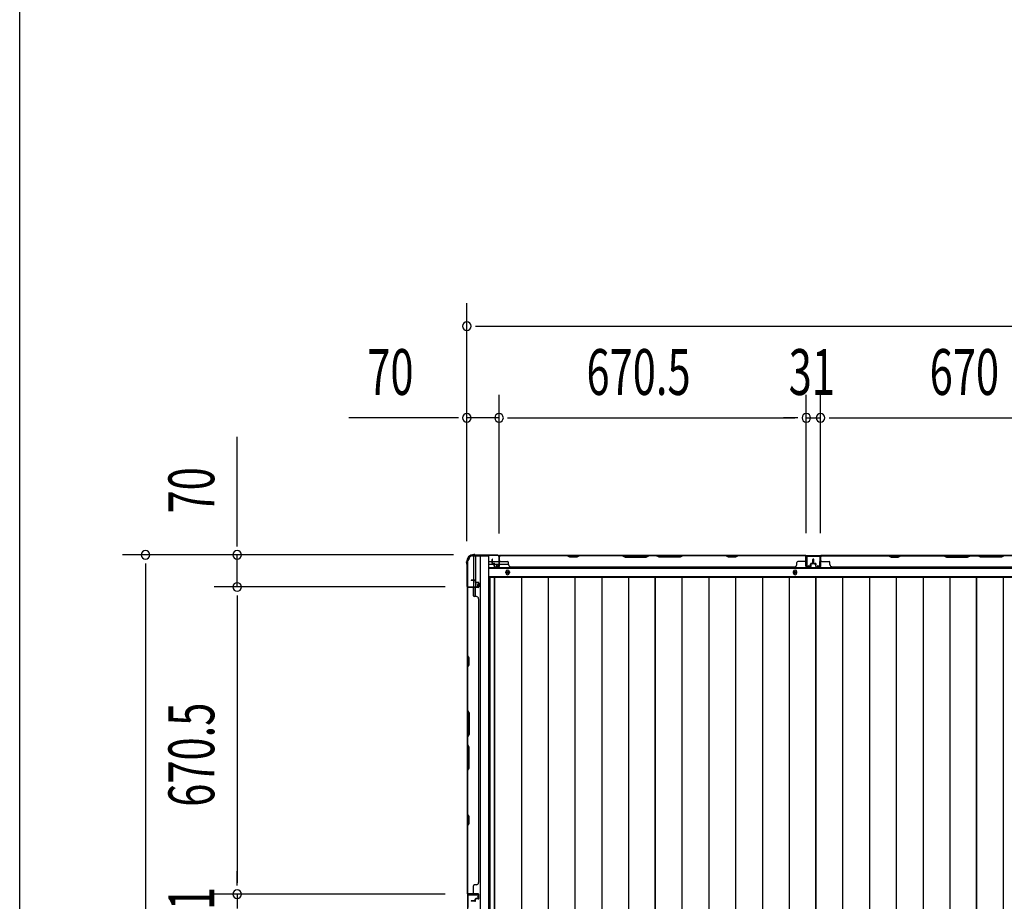
# Model space of a CAD drawing. Extents: x 543 to 20719, y 217 to 14052.
# Drawn here: x 543 to 2691, y 7921 to 9845 of the extents above; entities that cross this region are included whole.
import ezdxf

# ---------------------------------------------------------------- set-up
doc = ezdxf.new("R2010")
doc.units = 0
doc.header["$LTSCALE"] = 50
doc.header["$MEASUREMENT"] = 0
for name, color, linetype in [('SUNPOU', 4, 'CONTINUOUS'), ('WAKUSEN-01', 50, 'CONTINUOUS'), ('下枠側', 1, 'CONTINUOUS'), ('下枠後', 2, 'CONTINUOUS'), ('壁パネル', 2, 'CONTINUOUS'), ('床押さえ', 1, 'CONTINUOUS'), ('床板', 7, 'CONTINUOUS'), ('柱後', 3, 'CONTINUOUS'), ('間柱', 3, 'CONTINUOUS')]:
    doc.layers.add(name, color=color, linetype=linetype)
doc.styles.add('00', font='ROMANS', dxfattribs={"width": 0.666667, "bigfont": 'BIGFONT'})

msp = doc.modelspace()

# ---------------------------------------------------------------- linework, layer by layer
at = {"layer": 'SUNPOU'}
for p, q in [((1518.4, 8707.4), (1518.4, 9226.5)), ((1537.1, 9176.5), (1555.9, 9176.5)), ((1543.4, 9176.5), (5108.4, 9176.5)), ((1518.4, 8707.4), (1518.4, 9026.5)), ((1588.4, 8724.1), (1588.4, 9026.5)), ((1588.4, 8724.1), (1588.4, 9026.5)), ((2258.9, 8724.5), (2258.9, 9026.5)), ((2258.9, 8724.5), (2258.9, 9026.5)), ((2289.9, 8724.5), (2289.9, 9026.5)), ((2289.9, 8724.5), (2289.9, 9026.5)), ((1493.4, 8976.5), (1260.4, 8976.5)), ((1499.6, 8976.5), (1480.9, 8976.5)), ((1588.4, 8976.5), (1518.4, 8976.5)), ((1607.1, 8976.5), (1625.9, 8976.5)), ((1607.1, 8976.5), (1625.9, 8976.5)), ((1613.4, 8976.5), (2233.9, 8976.5)), ((1613.4, 8976.5), (1638.4, 8976.5)), ((2233.9, 8976.5), (2208.9, 8976.5)), ((2240.1, 8976.5), (2221.4, 8976.5)), ((2240.1, 8976.5), (2221.4, 8976.5)), ((2258.9, 8976.5), (2289.9, 8976.5)), ((2308.6, 8976.5), (2327.4, 8976.5)), ((2308.6, 8976.5), (2327.4, 8976.5)), ((2314.9, 8976.5), (2934.9, 8976.5)), ((2314.9, 8976.5), (2339.9, 8976.5)), ((1017, 8702.3), (1017, 8935.2)), ((1017, 8696), (1017, 8714.8)), ((1489.1, 8677.3), (767, 8677.3)), ((817, 8658.5), (817, 8639.8)), ((1489.1, 8677.3), (967, 8677.3)), ((1017, 8607.3), (1017, 8677.3)), ((817, 8652.3), (817, 6489.3)), ((1471.2, 8607.3), (967, 8607.3)), ((1471.2, 8607.3), (967, 8607.3)), ((1017, 8588.5), (1017, 8569.8)), ((1017, 8588.5), (1017, 8569.8)), ((1017, 8582.3), (1017, 7961.8)), ((1017, 8582.3), (1017, 8557.3)), ((1017, 7961.8), (1017, 7986.8)), ((1017, 7955.5), (1017, 7974.3)), ((1017, 7955.5), (1017, 7974.3)), ((1471.2, 7936.8), (967, 7936.8)), ((1471.2, 7936.8), (967, 7936.8)), ((1017, 7936.8), (1017, 7905.8))]:
    msp.add_line(p, q, dxfattribs=at)
for centre, start, end in [((1518.4, 9176.5), 0, 180), ((1518.4, 9176.5), 180, 0), ((1518.4, 8976.5), 0, 180), ((1588.4, 8976.5), 0, 180), ((1588.4, 8976.5), 0, 180), ((2258.9, 8976.5), 0, 180), ((2258.9, 8976.5), 0, 180), ((2289.9, 8976.5), 0, 180), ((2289.9, 8976.5), 0, 180), ((1518.4, 8976.5), 180, 0), ((1588.4, 8976.5), 180, 0), ((1588.4, 8976.5), 180, 0), ((2258.9, 8976.5), 180, 0), ((2258.9, 8976.5), 180, 0), ((2289.9, 8976.5), 180, 0), ((2289.9, 8976.5), 180, 0), ((817, 8677.3), 90, 270), ((817, 8677.3), 270, 90), ((1017, 8677.3), 90, 270), ((1017, 8677.3), 270, 90), ((1017, 8607.3), 90, 270), ((1017, 8607.3), 90, 270), ((1017, 8607.3), 270, 90), ((1017, 8607.3), 270, 90), ((1017, 7936.8), 90, 270), ((1017, 7936.8), 90, 270), ((1017, 7936.8), 270, 90), ((1017, 7936.8), 270, 90)]:
    msp.add_arc(centre, 9.38, start, end, dxfattribs=at)
at = {"layer": 'WAKUSEN-01'}
msp.add_line((542.5, 517.5), (542.5, 14052.5), dxfattribs=at)
at = {"layer": '下枠側'}
for p, q in [((1519.4, 8665.1), (1519.4, 6476.1)), ((1519.4, 8665.1), (1520.4, 8665.1)), ((1530.4, 8675.1), (1565.4, 8675.1)), ((1532.4, 8675.1), (1532.4, 8608.6)), ((1537.4, 8675.1), (1537.4, 8608.6)), ((1546.9, 8675.1), (1546.9, 6466.1)), ((1565.4, 8675.1), (1565.4, 6466.1)), ((1519.4, 8607.6), (1519.4, 8607.1)), ((1532.4, 8588.2), (1532.4, 8606.1)), ((1537.4, 8614.6), (1537.4, 8608.6)), ((1537.4, 8614.6), (1537.4, 8608.6)), ((1537.4, 8586.2), (1537.4, 8606.1))]:
    msp.add_line(p, q, dxfattribs=at)
for centre, radius, start, end in [((1520.4, 8667.1), 2, 270, 0), ((1530.4, 8667.1), 8, 90, 180)]:
    msp.add_arc(centre, radius, start, end, dxfattribs=at)
at = {"layer": '下枠後'}
for p, q in [((1566.4, 8663.1), (1573.1, 8663.1)), ((1574.1, 8663.1), (1587.6, 8663.1)), ((1587.5, 8676.1), (5064.2, 8676.1)), ((1588.4, 8663.1), (1588.6, 8663.1)), ((1566.4, 8657.1), (1578.1, 8657.1)), ((1566.4, 8648.6), (5085.4, 8648.6)), ((1579.1, 8657.1), (1587.6, 8657.1)), ((1588.4, 8657.1), (1588.6, 8657.1)), ((1589.1, 8657.1), (1609.1, 8657.1)), ((1566.4, 8630.1), (5085.4, 8630.1))]:
    msp.add_line(p, q, dxfattribs=at)
at = {"layer": '下枠後', "color": 4}
for centre in [(1606.9, 8639.1), (2234.4, 8639.1)]:
    msp.add_circle(centre, 3, dxfattribs=at)
at = {"layer": '下枠後'}
for centre in [(1606.9, 8639.1), (2234.4, 8639.1)]:
    msp.add_circle(centre, 2, dxfattribs=at)
at = {"layer": '壁パネル'}
for p, q in [((1573.1, 8659.4), (1573.1, 8667.4)), ((1573.1, 8659.4), (1573.1, 8667.4)), ((1573.6, 8659.4), (1573.6, 8667.4)), ((1573.6, 8659.4), (1573.6, 8667.4)), ((1574.1, 8659.9), (1574.1, 8667.4)), ((1574.1, 8659.9), (1574.1, 8667.4)), ((1574.6, 8658.4), (1577.6, 8658.4)), ((1574.6, 8658.4), (1577.6, 8658.4)), ((1575.1, 8658.9), (1577.6, 8658.9)), ((1575.1, 8658.9), (1577.6, 8658.9)), ((1588.6, 8652.4), (1588.6, 8674.4)), ((1588.6, 8671.9), (1588.6, 8674.4)), ((1588.6, 8652.4), (1588.6, 8673.4)), ((2258.1, 8675.9), (1589.1, 8675.9)), ((1589.1, 8652.4), (1589.1, 8675.9)), ((2258.1, 8675.9), (1589.1, 8675.9)), ((1589.1, 8652.4), (1589.1, 8673.4)), ((1591.1, 8675.9), (1737.1, 8675.9)), ((1736.9, 8675.4), (1591.1, 8675.4)), ((1591.1, 8662.9), (1607.1, 8662.9)), ((1609.1, 8656.4), (1609.1, 8660.9)), ((1742.9, 8672.4), (1736.9, 8675.4)), ((1737.1, 8675.9), (1743.1, 8672.9)), ((1757.9, 8672.4), (1742.9, 8672.4)), ((1743.1, 8672.9), (1757.7, 8672.9)), ((1757.7, 8672.9), (1763.7, 8675.9)), ((1763.9, 8675.4), (1757.9, 8672.4)), ((1763.7, 8675.9), (1857.8, 8675.9)), ((1857.6, 8675.4), (1763.9, 8675.4)), ((1857.6, 8675.4), (1863.6, 8672.4)), ((1863.8, 8672.9), (1857.8, 8675.9)), ((1863.6, 8672.4), (1909.6, 8672.4)), ((1909.5, 8672.9), (1863.8, 8672.9)), ((1915.5, 8675.9), (1909.5, 8672.9)), ((1909.6, 8672.4), (1915.6, 8675.4)), ((1915.5, 8675.9), (1931.8, 8675.9)), ((1931.6, 8675.4), (1915.6, 8675.4)), ((1937.6, 8672.4), (1931.6, 8675.4)), ((1931.8, 8675.9), (1937.8, 8672.9)), ((1983.6, 8672.4), (1937.6, 8672.4)), ((1937.8, 8672.9), (1983.5, 8672.9)), ((1983.5, 8672.9), (1989.5, 8675.9)), ((1989.6, 8675.4), (1983.6, 8672.4)), ((1989.5, 8675.9), (2083.6, 8675.9)), ((2083.4, 8675.4), (1989.6, 8675.4)), ((2089.4, 8672.4), (2083.4, 8675.4)), ((2083.6, 8675.9), (2089.6, 8672.9)), ((2104.4, 8672.4), (2089.4, 8672.4)), ((2089.6, 8672.9), (2104.2, 8672.9)), ((2104.2, 8672.9), (2110.2, 8675.9)), ((2110.4, 8675.4), (2104.4, 8672.4)), ((2110.2, 8675.9), (2256.1, 8675.9)), ((2256.1, 8675.4), (2110.4, 8675.4)), ((2238.1, 8656.4), (2238.1, 8660.9)), ((2256.1, 8662.9), (2240.1, 8662.9)), ((2258.1, 8652.4), (2258.1, 8675.9)), ((2258.1, 8652.4), (2258.1, 8675.9)), ((2258.1, 8652.4), (2258.1, 8673.4)), ((2258.6, 8652.4), (2258.6, 8674.4)), ((2258.6, 8668.9), (2258.6, 8674.4)), ((2258.6, 8652.4), (2258.6, 8674.4)), ((2258.6, 8668.9), (2258.6, 8674.4)), ((2258.6, 8652.4), (2258.6, 8673.4)), ((2272.1, 8658.9), (2269.6, 8658.9)), ((2272.1, 8658.9), (2269.6, 8658.9)), ((2272.6, 8658.4), (2269.6, 8658.4)), ((2272.6, 8658.4), (2269.6, 8658.4)), ((2273.1, 8659.9), (2273.1, 8667.4)), ((2273.1, 8659.9), (2273.1, 8667.4)), ((2273.6, 8659.4), (2273.6, 8667.4)), ((2273.6, 8659.4), (2273.6, 8667.4)), ((2274.1, 8659.4), (2274.1, 8667.4)), ((2274.1, 8659.4), (2274.1, 8667.4)), ((2274.4, 8659.4), (2274.4, 8667.4)), ((2274.4, 8659.4), (2274.4, 8667.4)), ((2274.9, 8659.4), (2274.9, 8667.4)), ((2274.9, 8659.4), (2274.9, 8667.4)), ((2275.4, 8659.9), (2275.4, 8667.4)), ((2275.4, 8659.9), (2275.4, 8667.4)), ((2275.9, 8658.4), (2278.9, 8658.4)), ((2275.9, 8658.4), (2278.9, 8658.4)), ((2276.4, 8658.9), (2278.9, 8658.9)), ((2276.4, 8658.9), (2278.9, 8658.9)), ((2289.9, 8652.4), (2289.9, 8674.4)), ((2289.9, 8671.9), (2289.9, 8674.4)), ((2289.9, 8652.4), (2289.9, 8673.4)), ((2959.4, 8675.9), (2290.4, 8675.9)), ((2290.4, 8652.4), (2290.4, 8675.9)), ((2959.4, 8675.9), (2290.4, 8675.9)), ((2290.4, 8652.4), (2290.4, 8673.4)), ((2438.3, 8675.9), (2292.4, 8675.9)), ((2292.4, 8675.4), (2438.1, 8675.4)), ((2292.4, 8662.9), (2308.4, 8662.9)), ((2310.4, 8656.4), (2310.4, 8660.9)), ((2438.1, 8675.4), (2444.1, 8672.4)), ((2444.3, 8672.9), (2438.3, 8675.9)), ((2444.1, 8672.4), (2459.1, 8672.4)), ((2458.9, 8672.9), (2444.3, 8672.9)), ((2464.9, 8675.9), (2458.9, 8672.9)), ((2459.1, 8672.4), (2465.1, 8675.4)), ((2559, 8675.9), (2464.9, 8675.9)), ((2465.1, 8675.4), (2558.9, 8675.4)), ((2558.9, 8675.4), (2564.9, 8672.4)), ((2565, 8672.9), (2559, 8675.9)), ((2564.9, 8672.4), (2610.9, 8672.4)), ((2610.7, 8672.9), (2565, 8672.9)), ((2616.7, 8675.9), (2610.7, 8672.9)), ((2610.9, 8672.4), (2616.9, 8675.4)), ((2633, 8675.9), (2616.7, 8675.9)), ((2616.9, 8675.4), (2632.9, 8675.4)), ((2638.9, 8672.4), (2632.9, 8675.4)), ((2633, 8675.9), (2639, 8672.9)), ((2684.9, 8672.4), (2638.9, 8672.4)), ((2639, 8672.9), (2684.7, 8672.9)), ((2684.7, 8672.9), (2690.7, 8675.9)), ((2690.9, 8675.4), (2684.9, 8672.4)), ((2784.8, 8675.9), (2690.7, 8675.9)), ((1574.6, 8657.9), (1577.1, 8657.9)), ((1574.6, 8657.9), (1577.1, 8657.9)), ((1578.1, 8652.4), (1578.1, 8656.9)), ((1578.1, 8652.4), (1578.1, 8656.9)), ((1578.6, 8652.4), (1578.6, 8657.4)), ((1578.6, 8652.4), (1578.6, 8657.4)), ((1578.6, 8654.9), (1579.1, 8654.9)), ((1578.6, 8654.9), (1579.1, 8654.9)), ((1579.1, 8654.9), (1579.1, 8657.4)), ((1579.1, 8654.9), (1579.1, 8657.4)), ((1579.6, 8651.4), (1587.6, 8651.4)), ((1579.6, 8651.4), (1587.6, 8651.4)), ((1579.6, 8650.9), (1587.6, 8650.9)), ((1579.6, 8650.9), (1587.6, 8650.9)), ((1614.1, 8651.4), (1614.1, 8650.9)), ((2233.1, 8650.9), (1614.1, 8650.9)), ((2233.1, 8651.4), (2233.1, 8650.9)), ((2267.6, 8651.4), (2259.6, 8651.4)), ((2267.6, 8651.4), (2259.6, 8651.4)), ((2267.6, 8651.4), (2259.6, 8651.4)), ((2267.6, 8650.9), (2259.6, 8650.9)), ((2267.6, 8650.9), (2259.6, 8650.9)), ((2267.6, 8650.9), (2259.6, 8650.9)), ((2268.1, 8654.9), (2268.1, 8657.4)), ((2268.1, 8654.9), (2268.1, 8657.4)), ((2268.6, 8654.9), (2268.1, 8654.9)), ((2268.6, 8654.9), (2268.1, 8654.9)), ((2268.6, 8652.4), (2268.6, 8657.4)), ((2268.6, 8652.4), (2268.6, 8657.4)), ((2269.1, 8652.4), (2269.1, 8656.9)), ((2269.1, 8652.4), (2269.1, 8656.9)), ((2272.6, 8657.9), (2270.1, 8657.9)), ((2272.6, 8657.9), (2270.1, 8657.9)), ((2275.9, 8657.9), (2278.4, 8657.9)), ((2275.9, 8657.9), (2278.4, 8657.9)), ((2279.4, 8652.4), (2279.4, 8656.9)), ((2279.4, 8652.4), (2279.4, 8656.9)), ((2279.9, 8652.4), (2279.9, 8657.4)), ((2279.9, 8652.4), (2279.9, 8657.4)), ((2279.9, 8654.9), (2280.4, 8654.9)), ((2279.9, 8654.9), (2280.4, 8654.9)), ((2280.4, 8654.9), (2280.4, 8657.4)), ((2280.4, 8654.9), (2280.4, 8657.4)), ((2280.9, 8651.4), (2288.9, 8651.4)), ((2280.9, 8651.4), (2288.9, 8651.4)), ((2280.9, 8650.9), (2288.9, 8650.9)), ((2280.9, 8650.9), (2288.9, 8650.9)), ((2934.4, 8650.9), (2315.4, 8650.9)), ((1535.9, 8622.4), (1527.9, 8622.4)), ((1535.9, 8622.4), (1527.9, 8622.4)), ((1535.9, 8621.9), (1527.9, 8621.9)), ((1535.9, 8621.9), (1527.9, 8621.9)), ((1535.4, 8621.4), (1527.9, 8621.4)), ((1535.4, 8621.4), (1527.9, 8621.4)), ((1536.4, 8620.4), (1536.4, 8617.9)), ((1536.4, 8620.4), (1536.4, 8617.9)), ((1536.9, 8620.9), (1536.9, 8617.9)), ((1536.9, 8620.9), (1536.9, 8617.9)), ((1537.4, 8620.9), (1537.4, 8618.4)), ((1537.4, 8620.9), (1537.4, 8618.4)), ((1542.9, 8616.9), (1537.9, 8616.9)), ((1542.9, 8616.9), (1537.9, 8616.9)), ((1540.4, 8616.4), (1537.9, 8616.4)), ((1540.4, 8616.4), (1537.9, 8616.4)), ((1542.9, 8617.4), (1538.4, 8617.4)), ((1542.9, 8617.4), (1538.4, 8617.4)), ((1540.4, 8616.9), (1540.4, 8616.4)), ((1540.4, 8616.9), (1540.4, 8616.4)), ((1543.9, 8615.9), (1543.9, 8607.9)), ((1543.9, 8615.9), (1543.9, 8607.9)), ((1543.9, 8615.9), (1543.9, 8607.9)), ((1543.9, 8615.9), (1543.9, 8607.9)), ((1544.4, 8615.9), (1544.4, 8607.9)), ((1544.4, 8615.9), (1544.4, 8607.9)), ((1544.4, 8615.9), (1544.4, 8607.9)), ((1544.4, 8615.9), (1544.4, 8607.9)), ((1542.9, 8606.4), (1519.4, 8606.4)), ((1542.9, 8606.4), (1519.4, 8606.4)), ((1519.4, 7937.4), (1519.4, 8606.4)), ((1519.4, 7937.4), (1519.4, 8606.4)), ((1519.4, 8604.4), (1519.4, 8458.4)), ((1519.9, 8458.6), (1519.9, 8604.4)), ((1542.9, 8606.9), (1520.9, 8606.9)), ((1526.4, 8606.9), (1520.9, 8606.9)), ((1542.9, 8606.9), (1520.9, 8606.9)), ((1526.4, 8606.9), (1520.9, 8606.9)), ((1542.9, 8606.9), (1521.9, 8606.9)), ((1542.9, 8606.9), (1521.9, 8606.9)), ((1542.9, 8606.4), (1521.9, 8606.4)), ((1542.9, 8606.4), (1521.9, 8606.4)), ((1532.4, 8604.4), (1532.4, 8588.4)), ((1538.9, 8586.4), (1534.4, 8586.4)), ((1543.9, 8581.4), (1544.4, 8581.4)), ((1544.4, 7962.4), (1544.4, 8581.4)), ((1519.4, 8458.4), (1522.4, 8452.4)), ((1522.9, 8452.6), (1519.9, 8458.6)), ((1522.4, 8452.4), (1522.4, 8437.8)), ((1522.9, 8437.6), (1522.9, 8452.6)), ((1522.4, 8437.8), (1519.4, 8431.8)), ((1519.4, 8431.8), (1519.4, 8337.7)), ((1519.9, 8431.6), (1522.9, 8437.6)), ((1519.9, 8337.9), (1519.9, 8431.6)), ((1522.4, 8331.7), (1519.4, 8337.7)), ((1519.9, 8337.9), (1522.9, 8331.9)), ((1522.4, 8286.1), (1522.4, 8331.7)), ((1522.9, 8331.9), (1522.9, 8285.9)), ((1519.4, 8280.1), (1522.4, 8286.1)), ((1519.4, 8280.1), (1519.4, 8263.7)), ((1522.9, 8285.9), (1519.9, 8279.9)), ((1519.9, 8263.9), (1519.9, 8279.9)), ((1519.4, 8263.7), (1522.4, 8257.7)), ((1522.9, 8257.9), (1519.9, 8263.9)), ((1522.4, 8257.7), (1522.4, 8212.1)), ((1522.9, 8211.9), (1522.9, 8257.9)), ((1522.4, 8212.1), (1519.4, 8206.1)), ((1519.9, 8205.9), (1522.9, 8211.9)), ((1519.4, 8206.1), (1519.4, 8111.9)), ((1519.9, 8112.1), (1519.9, 8205.9)), ((1519.4, 8111.9), (1522.4, 8105.9)), ((1522.9, 8106.1), (1519.9, 8112.1)), ((1522.4, 8105.9), (1522.4, 8091.3)), ((1522.9, 8091.1), (1522.9, 8106.1)), ((1522.4, 8091.3), (1519.4, 8085.3)), ((1519.4, 8085.3), (1519.4, 7939.4)), ((1519.9, 8085.1), (1522.9, 8091.1)), ((1519.9, 7939.4), (1519.9, 8085.1)), ((1532.4, 7939.4), (1532.4, 7955.4)), ((1538.9, 7957.4), (1534.4, 7957.4)), ((1543.9, 7962.4), (1544.4, 7962.4)), ((1542.9, 7937.4), (1519.4, 7937.4)), ((1542.9, 7936.9), (1520.9, 7936.9)), ((1523.4, 7936.9), (1520.9, 7936.9)), ((1542.9, 7937.4), (1521.9, 7937.4)), ((1542.9, 7937.4), (1521.9, 7937.4)), ((1542.9, 7936.9), (1521.9, 7936.9)), ((1542.9, 7936.9), (1521.9, 7936.9)), ((1543.9, 7927.9), (1543.9, 7935.9)), ((1543.9, 7927.9), (1543.9, 7935.9)), ((1543.9, 7927.9), (1543.9, 7935.9)), ((1544.4, 7927.9), (1544.4, 7935.9)), ((1544.4, 7927.9), (1544.4, 7935.9)), ((1544.4, 7927.9), (1544.4, 7935.9)), ((1535.4, 7922.4), (1527.9, 7922.4)), ((1535.4, 7922.4), (1527.9, 7922.4)), ((1535.9, 7921.9), (1527.9, 7921.9)), ((1535.9, 7921.9), (1527.9, 7921.9)), ((1535.9, 7921.4), (1527.9, 7921.4)), ((1535.9, 7921.4), (1527.9, 7921.4)), ((1536.4, 7923.4), (1536.4, 7925.9)), ((1536.4, 7923.4), (1536.4, 7925.9)), ((1536.9, 7922.9), (1536.9, 7925.9)), ((1536.9, 7922.9), (1536.9, 7925.9)), ((1537.4, 7922.9), (1537.4, 7925.4)), ((1537.4, 7922.9), (1537.4, 7925.4)), ((1540.4, 7927.4), (1537.9, 7927.4)), ((1540.4, 7927.4), (1537.9, 7927.4)), ((1542.9, 7926.9), (1537.9, 7926.9)), ((1542.9, 7926.9), (1537.9, 7926.9)), ((1542.9, 7926.4), (1538.4, 7926.4)), ((1542.9, 7926.4), (1538.4, 7926.4)), ((1540.4, 7926.9), (1540.4, 7927.4)), ((1540.4, 7926.9), (1540.4, 7927.4))]:
    msp.add_line(p, q, dxfattribs=at)
for centre, radius, start, end in [((1573.6, 8667.4), 0.5, 0, 180), ((1573.6, 8667.4), 0.5, 0, 180), ((1574.6, 8659.4), 1.5, 180, 270), ((1574.6, 8659.4), 1.5, 180, 270), ((1575.1, 8659.9), 1.5, 180, 270), ((1575.1, 8659.9), 1.5, 180, 270), ((1574.6, 8659.4), 1, 180, 270), ((1574.6, 8659.4), 1, 180, 270), ((1575.1, 8659.9), 1, 180, 270), ((1575.1, 8659.9), 1, 180, 270), ((1577.1, 8656.9), 1.5, 0, 90), ((1577.1, 8656.9), 1.5, 0, 90), ((1577.6, 8657.4), 1.5, 0, 90), ((1577.6, 8657.4), 1.5, 0, 90), ((1577.6, 8657.4), 1, 0, 90), ((1577.6, 8657.4), 1, 0, 90), ((1591.1, 8673.4), 2.5, 90, 180), ((1590.1, 8674.4), 1.5, 131.8103, 180), ((1591.1, 8673.4), 2, 90, 180), ((1591.1, 8664.9), 2, 180, 270), ((1607.1, 8660.9), 2, 0, 90), ((2080.8, 8674.8), 0.6, 63.4349, 90), ((2240.1, 8660.9), 2, 90, 180), ((2256.1, 8673.4), 2.5, 0, 90), ((2256.1, 8673.4), 2, 0, 90), ((2256.1, 8664.9), 2, 270, 0), ((2256.1, 8664.9), 2, 270, 0), ((2257.1, 8674.4), 1.5, 0, 48.1897), ((2257.1, 8674.4), 1.5, 0, 48.1897), ((2269.6, 8657.4), 1.5, 90, 180), ((2269.6, 8657.4), 1.5, 90, 180), ((2269.6, 8657.4), 1, 90, 180), ((2270.1, 8656.9), 1.5, 90, 180), ((2269.6, 8657.4), 1, 90, 180), ((2270.1, 8656.9), 1.5, 90, 180), ((2272.1, 8659.9), 1.5, 270, 0), ((2272.1, 8659.9), 1, 270, 0), ((2272.1, 8659.9), 1.5, 270, 0), ((2272.1, 8659.9), 1, 270, 0), ((2272.6, 8659.4), 1.5, 270, 0), ((2272.6, 8659.4), 1, 270, 0), ((2272.6, 8659.4), 1.5, 270, 0), ((2272.6, 8659.4), 1, 270, 0), ((2273.6, 8667.4), 0.5, 0, 180), ((2273.6, 8667.4), 0.5, 0, 180), ((2274.9, 8667.4), 0.5, 0, 180), ((2274.9, 8667.4), 0.5, 0, 180), ((2275.9, 8659.4), 1.5, 180, 270), ((2275.9, 8659.4), 1.5, 180, 270), ((2276.4, 8659.9), 1.5, 180, 270), ((2276.4, 8659.9), 1.5, 180, 270), ((2275.9, 8659.4), 1, 180, 270), ((2275.9, 8659.4), 1, 180, 270), ((2276.4, 8659.9), 1, 180, 270), ((2276.4, 8659.9), 1, 180, 270), ((2278.4, 8656.9), 1.5, 0, 90), ((2278.4, 8656.9), 1.5, 0, 90), ((2278.9, 8657.4), 1.5, 0, 90), ((2278.9, 8657.4), 1.5, 0, 90), ((2278.9, 8657.4), 1, 0, 90), ((2278.9, 8657.4), 1, 0, 90), ((2292.4, 8673.4), 2.5, 90, 180), ((2291.4, 8674.4), 1.5, 131.8103, 180), ((2292.4, 8673.4), 2, 90, 180), ((2292.4, 8664.9), 2, 180, 270), ((2308.4, 8660.9), 2, 0, 90), ((2467.8, 8674.8), 0.6, 90, 116.5651), ((1577.1, 8656.9), 1, 0, 90), ((1577.1, 8656.9), 1, 0, 90), ((1579.6, 8652.4), 1.5, 180, 270), ((1579.6, 8652.4), 1.5, 180, 270), ((1579.6, 8652.4), 1, 180, 270), ((1579.6, 8652.4), 1, 180, 270), ((1587.6, 8652.4), 1.5, 270, 0), ((1587.6, 8652.4), 1, 270, 0), ((1587.6, 8652.4), 1.5, 270, 0), ((1587.6, 8652.4), 1, 270, 0), ((1614.1, 8656.4), 5, 180, 270), ((2233.1, 8656.4), 5, 270, 0), ((2259.6, 8652.4), 1.5, 180, 270), ((2259.6, 8652.4), 1.5, 180, 270), ((2259.6, 8652.4), 1.5, 180, 270), ((2259.6, 8652.4), 1, 180, 270), ((2259.6, 8652.4), 1, 180, 270), ((2259.6, 8652.4), 1, 180, 270), ((2267.6, 8652.4), 1.5, 270, 0), ((2267.6, 8652.4), 1, 270, 0), ((2267.6, 8652.4), 1.5, 270, 0), ((2267.6, 8652.4), 1, 270, 0), ((2270.1, 8656.9), 1, 90, 180), ((2270.1, 8656.9), 1, 90, 180), ((2278.4, 8656.9), 1, 0, 90), ((2278.4, 8656.9), 1, 0, 90), ((2280.9, 8652.4), 1.5, 180, 270), ((2280.9, 8652.4), 1.5, 180, 270), ((2280.9, 8652.4), 1, 180, 270), ((2280.9, 8652.4), 1, 180, 270), ((2288.9, 8652.4), 1.5, 270, 0), ((2288.9, 8652.4), 1, 270, 0), ((2288.9, 8652.4), 1.5, 270, 0), ((2288.9, 8652.4), 1, 270, 0), ((2315.4, 8656.4), 5, 180, 270), ((1527.9, 8621.9), 0.5, 90, 270), ((1527.9, 8621.9), 0.5, 90, 270), ((1535.4, 8620.4), 1.5, 0, 90), ((1535.4, 8620.4), 1.5, 0, 90), ((1535.4, 8620.4), 1, 0, 90), ((1535.4, 8620.4), 1, 0, 90), ((1535.9, 8620.9), 1.5, 0, 90), ((1535.9, 8620.9), 1.5, 0, 90), ((1535.9, 8620.9), 1, 0, 90), ((1535.9, 8620.9), 1, 0, 90), ((1537.9, 8617.9), 1.5, 180, 270), ((1537.9, 8617.9), 1.5, 180, 270), ((1538.4, 8618.4), 1.5, 180, 270), ((1538.4, 8618.4), 1.5, 180, 270), ((1537.9, 8617.9), 1, 180, 270), ((1537.9, 8617.9), 1, 180, 270), ((1538.4, 8618.4), 1, 180, 270), ((1538.4, 8618.4), 1, 180, 270), ((1542.9, 8615.9), 1.5, 0, 90), ((1542.9, 8615.9), 1.5, 0, 90), ((1542.9, 8615.9), 1, 0, 90), ((1542.9, 8615.9), 1, 0, 90), ((1521.9, 8604.4), 2.5, 90, 180), ((1520.9, 8605.4), 1.5, 90, 138.1897), ((1520.9, 8605.4), 1.5, 90, 138.1897), ((1521.9, 8604.4), 2, 90, 180), ((1530.4, 8604.4), 2, 0, 90), ((1530.4, 8604.4), 2, 0, 90), ((1542.9, 8607.9), 1.5, 270, 0), ((1542.9, 8607.9), 1, 270, 0), ((1542.9, 8607.9), 1.5, 270, 0), ((1542.9, 8607.9), 1, 270, 0), ((1542.9, 8607.9), 1.5, 270, 0), ((1542.9, 8607.9), 1, 270, 0), ((1542.9, 8607.9), 1.5, 270, 0), ((1542.9, 8607.9), 1, 270, 0), ((1534.4, 8588.4), 2, 180, 270), ((1538.9, 8581.4), 5, 0, 90), ((1520.5, 8114.8), 0.6, 180, 206.5651), ((1534.4, 7955.4), 2, 90, 180), ((1538.9, 7962.4), 5, 270, 0), ((1521.9, 7939.4), 2.5, 180, 270), ((1520.9, 7938.4), 1.5, 221.8103, 270), ((1521.9, 7939.4), 2, 180, 270), ((1530.4, 7939.4), 2, 270, 0), ((1542.9, 7935.9), 1.5, 0, 90), ((1542.9, 7935.9), 1.5, 0, 90), ((1542.9, 7935.9), 1.5, 0, 90), ((1542.9, 7935.9), 1, 0, 90), ((1542.9, 7935.9), 1, 0, 90), ((1542.9, 7935.9), 1, 0, 90), ((1542.9, 7927.9), 1.5, 270, 0), ((1542.9, 7927.9), 1, 270, 0), ((1542.9, 7927.9), 1.5, 270, 0), ((1542.9, 7927.9), 1, 270, 0), ((1527.9, 7921.9), 0.5, 90, 270), ((1527.9, 7921.9), 0.5, 90, 270), ((1535.4, 7923.4), 1.5, 270, 0), ((1535.4, 7923.4), 1, 270, 0), ((1535.4, 7923.4), 1.5, 270, 0), ((1535.4, 7923.4), 1, 270, 0), ((1535.9, 7922.9), 1.5, 270, 0), ((1535.9, 7922.9), 1, 270, 0), ((1535.9, 7922.9), 1.5, 270, 0), ((1535.9, 7922.9), 1, 270, 0), ((1537.9, 7925.9), 1.5, 90, 180), ((1537.9, 7925.9), 1.5, 90, 180), ((1537.9, 7925.9), 1, 90, 180), ((1538.4, 7925.4), 1.5, 90, 180), ((1537.9, 7925.9), 1, 90, 180), ((1538.4, 7925.4), 1.5, 90, 180), ((1538.4, 7925.4), 1, 90, 180), ((1538.4, 7925.4), 1, 90, 180)]:
    msp.add_arc(centre, radius, start, end, dxfattribs=at)
at = {"layer": '床押さえ'}
for p, q in [((1566.4, 8650.1), (5085.4, 8650.1)), ((1602.9, 8638.1), (1602.9, 8640.1)), ((1610.9, 8640.1), (1610.9, 8638.1)), ((2230.4, 8640.1), (2230.4, 8638.1)), ((2238.4, 8638.1), (2238.4, 8640.1))]:
    msp.add_line(p, q, dxfattribs=at)
for centre, start, end in [((1606.9, 8640.1), 0, 180), ((1606.9, 8638.1), 180, 0), ((2234.4, 8640.1), 0, 180), ((2234.4, 8638.1), 180, 0)]:
    msp.add_arc(centre, 4, start, end, dxfattribs=at)
at = {"layer": '床板'}
for p, q in [((1568.1, 8628.8), (1929.1, 8628.8)), ((1568.1, 8628.8), (1568.1, 6593.8)), ((1578.6, 8628.8), (1578.6, 6593.8)), ((1578.6, 8628.8), (1929.1, 8628.8)), ((1578.6, 6593.8), (1578.6, 8628.8)), ((1637.1, 8628.8), (1637.1, 6593.8)), ((1695.6, 8628.8), (1695.6, 6593.8)), ((1754.1, 8628.8), (1754.1, 6593.8)), ((1812.6, 8628.8), (1812.6, 6593.8)), ((1871.1, 8628.8), (1871.1, 6593.8)), ((1929.1, 8628.8), (1929.1, 6593.8)), ((1929.1, 8628.8), (2279.6, 8628.8)), ((1929.1, 6593.8), (1929.1, 8628.8)), ((1987.6, 8628.8), (1987.6, 6593.8)), ((2046.1, 8628.8), (2046.1, 6593.8)), ((2104.6, 8628.8), (2104.6, 6593.8)), ((2163.1, 8628.8), (2163.1, 6593.8)), ((2221.6, 8628.8), (2221.6, 6593.8)), ((2279.6, 8628.8), (2630.1, 8628.8)), ((2279.6, 6593.8), (2279.6, 8628.8)), ((2279.6, 8628.8), (2279.6, 6593.8)), ((2338.1, 8628.8), (2338.1, 6593.8)), ((2396.6, 8628.8), (2396.6, 6593.8)), ((2455.1, 8628.8), (2455.1, 6593.8)), ((2513.6, 8628.8), (2513.6, 6593.8)), ((2572.1, 8628.8), (2572.1, 6593.8)), ((2630.1, 8628.8), (2980.6, 8628.8)), ((2630.1, 6593.8), (2630.1, 8628.8)), ((2630.1, 8628.8), (2630.1, 6593.8)), ((2688.6, 8628.8), (2688.6, 6593.8))]:
    msp.add_line(p, q, dxfattribs=at)
at = {"layer": '柱後'}
for p, q in [((1517.4, 8660.5), (1517.4, 8662.1)), ((1517.7, 8659.3), (1518.2, 8658.3)), ((1518.2, 8662.1), (1518.2, 8660.5)), ((1518.4, 8659.6), (1518.9, 8658.7)), ((1534.7, 8677.9), (1533.2, 8677.9)), ((1533.2, 8677.1), (1534.7, 8677.1)), ((1535.6, 8676.9), (1536.6, 8676.4)), ((1536, 8677.6), (1536.9, 8677.1)), ((1585.6, 8676.9), (1537.8, 8676.9)), ((1585.6, 8676.1), (1537.8, 8676.1)), ((1587.6, 8674.1), (1587.6, 8654.7)), ((1588.4, 8674.1), (1588.4, 8654.7)), ((1518.4, 8657.4), (1518.4, 8609.7)), ((1519.2, 8657.4), (1519.2, 8609.7)), ((1582.7, 8653.9), (1586.1, 8652.9)), ((1582.9, 8654.7), (1586.3, 8653.7)), ((1521.2, 8607.7), (1540.6, 8607.7)), ((1521.2, 8606.9), (1540.6, 8606.9)), ((1540.6, 8612.4), (1541.5, 8608.9)), ((1541.4, 8612.6), (1542.3, 8609.2))]:
    msp.add_line(p, q, dxfattribs=at)
for centre, radius, start, end in [((1533.2, 8662.1), 15.8, 90, 180), ((1520.2, 8660.5), 2.8, 180, 206.5651), ((1533.2, 8662.1), 15, 90, 180), ((1520.2, 8660.5), 2, 180, 206.5651), ((1516.4, 8657.4), 2, 0, 26.5651), ((1516.4, 8657.4), 2.8, 0, 26.5651), ((1534.7, 8675.1), 2.8, 63.4349, 90), ((1534.7, 8675.1), 2, 63.4349, 90), ((1537.8, 8678.9), 2.8, 243.4349, 270), ((1537.8, 8678.9), 2, 243.4349, 270), ((1585.6, 8674.1), 2.8, 0, 90), ((1585.6, 8674.1), 2, 0, 90), ((1582.8, 8654.3), 0.4, 74.5154, 254.5154), ((1586.6, 8654.7), 1.8, 254.5154, 0), ((1586.6, 8654.7), 1, 254.5154, 0), ((1521.2, 8609.7), 2.8, 180, 270), ((1521.2, 8609.7), 2, 180, 270), ((1541, 8612.5), 0.4, 15.4846, 195.4846), ((1540.6, 8608.7), 1.8, 270, 15.4846), ((1540.6, 8608.7), 1, 270, 15.4846)]:
    msp.add_arc(centre, radius, start, end, dxfattribs=at)
at = {"layer": '間柱'}
for p, q in [((2259.3, 8653), (2258.9, 8673)), ((2259.9, 8673.1), (2260.3, 8653.1)), ((2260.9, 8675.1), (2287.8, 8675.1)), ((2287.8, 8674.1), (2260.9, 8674.1)), ((2288.4, 8653.1), (2288.8, 8673.1)), ((2289.8, 8673), (2289.4, 8653)), ((2261.8, 8652.2), (2264.9, 8653.9)), ((2265.4, 8653.1), (2262.3, 8651.3)), ((2264.9, 8653.9), (2265.4, 8653.1)), ((2283.4, 8653.1), (2283.9, 8653.9)), ((2286.4, 8651.3), (2283.4, 8653.1)), ((2283.9, 8653.9), (2286.9, 8652.2)), ((1520.4, 7934.5), (1520.4, 7907.6)), ((1521.4, 7907.6), (1521.4, 7934.5)), ((1542.4, 7936.1), (1522.4, 7936.5)), ((1522.4, 7935.5), (1542.4, 7935.1)), ((1543.2, 7933.6), (1541.5, 7930.6)), ((1541.5, 7930.6), (1542.4, 7930.1)), ((1542.4, 7930.1), (1544.1, 7933.1))]:
    msp.add_line(p, q, dxfattribs=at)
for centre, radius, start, end in [((2260.9, 8673.1), 2, 90, 181.1935), ((2260.9, 8673.1), 1, 90, 181.1935), ((2287.8, 8673.1), 2, 358.8065, 90), ((2287.8, 8673.1), 1, 358.8065, 90), ((2261.3, 8653.1), 2, 181.1935, 299.6631), ((2261.3, 8653.1), 1, 181.1935, 299.6631), ((2287.4, 8653.1), 2, 240.3369, 358.8065), ((2287.4, 8653.1), 1, 240.3369, 358.8065), ((1522.4, 7934.5), 2, 88.8065, 180), ((1522.4, 7934.5), 1, 88.8065, 180), ((1542.4, 7934.1), 2, 330.3369, 88.8065), ((1542.4, 7934.1), 1, 330.3369, 88.8065)]:
    msp.add_arc(centre, radius, start, end, dxfattribs=at)

# ---------------------------------------------------------------- texts
at = {"layer": 'SUNPOU', "style": '00', "width": 0.666667}
for s, p in [('70', (1300.9, 9026.5)), ('670.5', (1779.2, 9026.5)), ('31', (2220.4, 9026.5)), ('670', (2528, 9026.5))]:
    msp.add_text(s, height=100, dxfattribs=at).set_placement(p)
for s, p in [('70', (967, 8767.7)), ('670.5', (967, 8127.6)), ('31', (967, 7851.8))]:
    msp.add_text(s, height=100, rotation=90, dxfattribs=at).set_placement(p)

doc.saveas('drawing.dxf')
